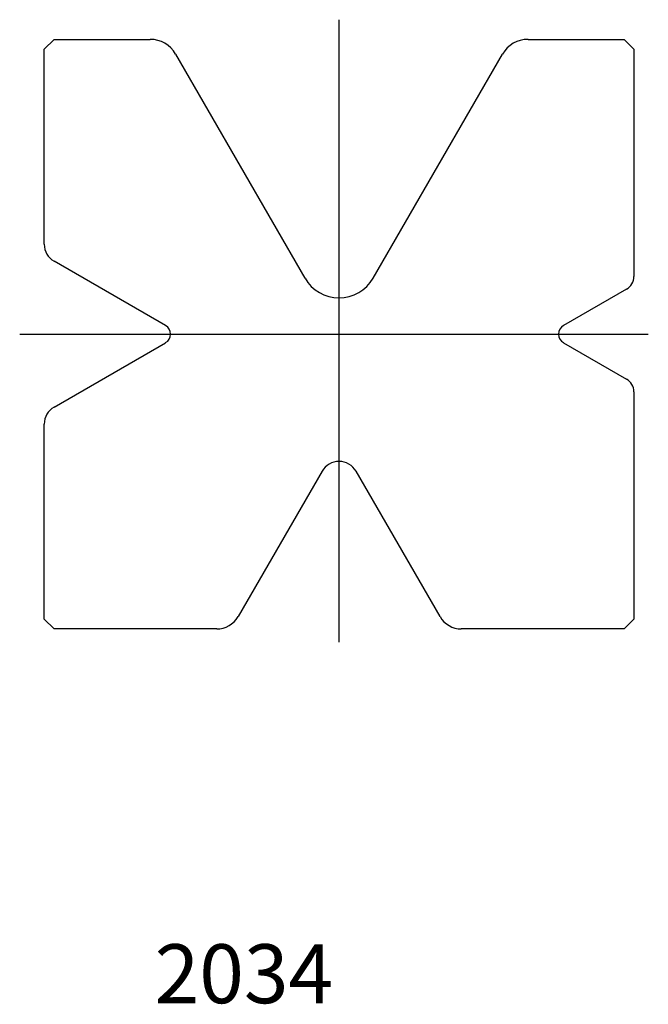
# Model space of a CAD drawing. Units: millimetres. Extents: x -33 to 31, y -65 to 36.
import ezdxf
from ezdxf.enums import TextEntityAlignment as Align
from ezdxf.lldxf.tags import DXFTag

# ---------------------------------------------------------------- set-up
doc = ezdxf.new("R2010")
doc.units = ezdxf.units.MM
doc.layers.add('Default', color=7, linetype='Continuous')
doc.layers.add('DV29_PREDEFINITO', color=7, linetype='Continuous')
doc.styles.add('SEACAD_txt_shx', font='txt.shx')
tags = doc.linetypes.add('CENTER2', pattern=[28.575, 19.05, -3.175, 3.175, -3.175]).pattern_tags.tags
tags[10:11] = [DXFTag(74, 4), DXFTag(75, 0), DXFTag(340, '0'), DXFTag(46, 0.0), DXFTag(50, 0.0), DXFTag(44, 0.0), DXFTag(45, 0.0)]
tags[8:9] = [DXFTag(74, 4), DXFTag(75, 0), DXFTag(340, '0'), DXFTag(46, 0.0), DXFTag(50, 0.0), DXFTag(44, 0.0), DXFTag(45, 0.0)]
tags[6:7] = [DXFTag(74, 4), DXFTag(75, 0), DXFTag(340, '0'), DXFTag(46, 0.0), DXFTag(50, 0.0), DXFTag(44, 0.0), DXFTag(45, 0.0)]
tags[4:5] = [DXFTag(74, 4), DXFTag(75, 0), DXFTag(340, '0'), DXFTag(46, 0.0), DXFTag(50, 0.0), DXFTag(44, 0.0), DXFTag(45, 0.0)]

msp = doc.modelspace()

# ---------------------------------------------------------------- linework, layer by layer
at = {"layer": 'DV29_PREDEFINITO', "color": 7, "linetype": 'CENTER2'}
for p, q in [((-0.96, -27.71), (-0.96, 35.63)), ((-33.46, 3.63), (30.51, 3.63))]:
    msp.add_line(p, q, dxfattribs=at)
at = {"layer": 'DV29_PREDEFINITO', "color": 7, "linetype": 'Continuous'}
for p, q in [((-29.96, 33.63), (-30.96, 32.63)), ((-29.96, 33.63), (-20.19, 33.63)), ((18.27, 33.63), (28.04, 33.63)), ((29.04, 32.63), (28.04, 33.63)), ((-30.96, 12.78), (-30.96, 32.63)), ((-17.6, 32.13), (-4.43, 9.32)), ((2.5, 9.32), (15.67, 32.13)), ((29.04, 32.63), (29.04, 9.5)), ((-18.61, 4.5), (-29.96, 11.05)), ((28.29, 8.2), (21.88, 4.5)), ((-29.96, -3.79), (-18.61, 2.76)), ((21.88, 2.76), (28.29, -0.94)), ((29.04, -2.24), (29.04, -25.37)), ((-30.96, -25.37), (-30.96, -5.52)), ((-2.69, -10.32), (-11.24, -25.12)), ((9.32, -25.12), (0.77, -10.32)), ((-30.96, -25.37), (-29.96, -26.37)), ((28.04, -26.37), (29.04, -25.37)), ((-13.41, -26.37), (-29.96, -26.37)), ((28.04, -26.37), (11.48, -26.37))]:
    msp.add_line(p, q, dxfattribs=at)
for centre, radius, start, end in [((-20.19, 30.63), 3, 30, 90), ((18.27, 30.63), 3, 90, 150), ((-28.96, 12.78), 2, 180, 240), ((-0.96, 11.32), 4, 210, 330), ((27.54, 9.5), 1.5, 300, 0), ((-19.11, 3.63), 1, 300, 60), ((22.38, 3.63), 1, 120, 240), ((27.54, -2.24), 1.5, 0, 60), ((-28.96, -5.52), 2, 120, 180), ((-0.96, -11.32), 2, 30, 150), ((-13.41, -23.87), 2.5, 270, 330), ((11.48, -23.87), 2.5, 210, 270)]:
    msp.add_arc(centre, radius, start, end, dxfattribs=at)

# ---------------------------------------------------------------- texts
at = {"layer": 'Default', "color": 7, "linetype": 'Continuous', "style": 'SEACAD_txt_shx'}
msp.add_text('2034', height=6, dxfattribs=at).set_placement((-19.73, -58.46), align=Align.TOP_LEFT)

doc.saveas('drawing.dxf')
